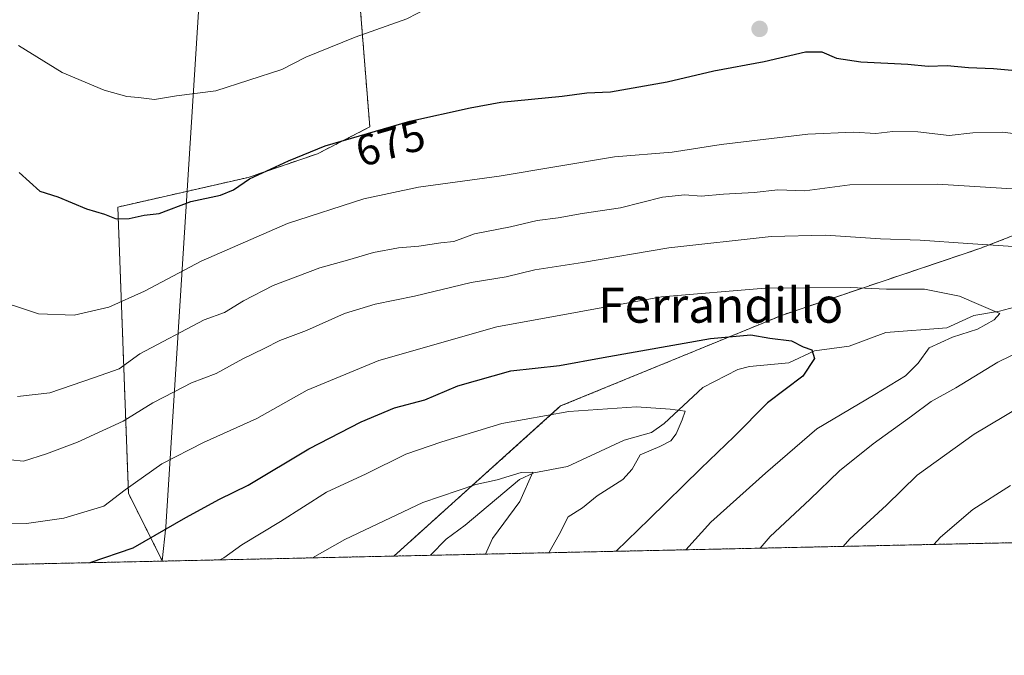
# Model space of a CAD drawing. Units: metres. Extents: x 648631 to 651497, y 4718459 to 4720831.
# Drawn here: x 649641 to 649865, y 4718459 to 4718604 of the extents above; entities that cross this region are included whole.
import ezdxf
from ezdxf.enums import TextEntityAlignment as Align

# ---------------------------------------------------------------- set-up
doc = ezdxf.new("R2010")
doc.units = ezdxf.units.M
doc.header["$MEASUREMENT"] = 0
doc.linetypes.add('TRAZOS', pattern=[0.75, 0.5, -0.25])
for name, color, linetype, lineweight in [('Arbolado forestal', 92, 'TRAZOS', 0), ('Arbolado forestal CxS', 92, 'Continuous', 0), ('Carátula', 7, 'Continuous', 5), ('Comarca CxS', 133, 'Continuous', 0), ('Comunidad Autónoma CxS', 142, 'Continuous', 0), ('Corriente natural lineal', 142, 'Continuous', 13), ('Curva de nivel maestra', 36, 'Continuous', 30), ('Curva de nivel normal', 36, 'Continuous', 0), ('Municipio', 9, 'Continuous', 13), ('Municipio CxS', 142, 'Continuous', 0), ('Provincia CxS', 1, 'Continuous', 0), ('Punto de cota en terreno', 7, 'Continuous', 0), ('Rótulo de curva de nivel directora', 19, 'Continuous', 0), ('Texto cartográfico', 19, 'Continuous', 0)]:
    doc.layers.add(name, color=color, linetype=linetype, lineweight=lineweight)
doc.styles.add('Arial', font='txt', dxfattribs={"height": 0.2})

# ---------------------------------------------------------------- blocks, each defined once
blk = doc.blocks.new('*U169')
at = {"layer": 'Curva de nivel normal', "color": 36, "linetype": 'Continuous', "lineweight": 0}
for points in [[(649640.02, 4718517.96, 665), (649647.43, 4718518.78, 665), (649657.62, 4718522.26, 665), (649663.25, 4718524.29, 665), (649667.97, 4718527.67, 665), (649682.64, 4718535.48, 665), (649687.31, 4718537.12, 665), (649691.61, 4718539.82, 665), (649698.37, 4718543.29, 665), (649709.01, 4718547.35, 665), (649715.38, 4718549.03, 665), (649721.28, 4718550.8, 665), (649726.98, 4718551.88, 665), (649731.64, 4718552.29, 665), (649736.64, 4718553.01, 665), (649739.64, 4718553.36, 665), (649744.31, 4718555.07, 665), (649752.57, 4718556.68, 665), (649758.65, 4718558.15, 665), (649763.38, 4718558.73, 665), (649768.89, 4718559.73, 665), (649777.63, 4718561.02, 665), (649787.19, 4718563.43, 665), (649792.33, 4718563.96, 665), (649796.01, 4718563.64, 665), (649801.14, 4718564.1, 665), (649808.15, 4718564.55, 665), (649813.56, 4718565.15, 665), (649819.66, 4718564.88, 665), (649830, 4718566.3, 665), (649850, 4718566.42, 665), (649868.25, 4718565.31, 665)], [(649868.66, 4718515.48, 665), (649858.33, 4718509.36, 665), (649845.33, 4718500, 665), (649838.33, 4718493.14, 665), (649830, 4718485.43, 665), (649828.48, 4718483.74, 665)]]:
    blk.add_polyline3d(points, dxfattribs=at)
blk = doc.blocks.new('*U174')
at = {"layer": 'Curva de nivel normal', "color": 36, "linetype": 'Continuous', "lineweight": 0}
blk.add_polyline3d([(649686.2, 4718480.66, 645), (649687.1, 4718481.14, 645), (649691.22, 4718484.11, 645), (649700.04, 4718489.4, 645), (649710.58, 4718496.09, 645), (649719.61, 4718500.31, 645), (649728.65, 4718504.8, 645), (649736.89, 4718507.61, 645), (649750.54, 4718511.79, 645), (649765.87, 4718514.53, 645), (649781.31, 4718515.59, 645), (649788.96, 4718515.09, 645), (649792.38, 4718514.6, 645), (649791.72, 4718512.61, 645), (649790.34, 4718509.43, 645), (649789.14, 4718507.84, 645), (649786.65, 4718506.56, 645), (649782.15, 4718504.62, 645), (649780.3, 4718501.38, 645), (649778.15, 4718499, 645), (649772.32, 4718495.31, 645), (649768.96, 4718492.52, 645), (649765.7, 4718490.5, 645), (649763.67, 4718486.43, 645), (649761.31, 4718482.28, 645)], dxfattribs=at)
blk = doc.blocks.new('*U177')
at = {"layer": 'Curva de nivel normal', "color": 36, "linetype": 'Continuous', "lineweight": 0}
blk.add_polyline3d([(649637.63, 4718489, 655), (649642.13, 4718488.97, 655), (649650.6, 4718490.21, 655), (649659.75, 4718492.9, 655), (649664.62, 4718496.64, 655), (649673.02, 4718502.55, 655), (649682.5, 4718507.43, 655), (649694.69, 4718512.9, 655), (649706.11, 4718519.4, 655), (649722.52, 4718526.2, 655), (649749.46, 4718533.87, 655), (649786.99, 4718540.72, 655), (649810.66, 4718542.68, 655), (649830.02, 4718542.86, 655), (649838.32, 4718542.47, 655), (649847.02, 4718542.43, 655), (649854.98, 4718540.88, 655), (649859.39, 4718538.91, 655), (649864.19, 4718536.9, 655), (649862.86, 4718535.47, 655), (649859.1, 4718533.3, 655), (649853.36, 4718531.52, 655), (649848.06, 4718529.03, 655), (649845.56, 4718525.59, 655), (649842.65, 4718522.7, 655), (649835.67, 4718518.38, 655), (649822.42, 4718510.6, 655), (649810.69, 4718500.47, 655), (649798.27, 4718489.24, 655), (649792.51, 4718482.96, 655)], dxfattribs=at)
blk = doc.blocks.new('*U179')
at = {"layer": 'Curva de nivel normal', "color": 36, "linetype": 'Continuous', "lineweight": 0}
blk.add_polyline3d([(649707.36, 4718481.12, 640), (649714.72, 4718485.34, 640), (649732.53, 4718493.78, 640), (649744.63, 4718497.87, 640), (649749.49, 4718498.91, 640), (649754.95, 4718500.57, 640), (649757.62, 4718500.68, 640), (649754.7, 4718493.99, 640), (649748.45, 4718485.55, 640), (649746.87, 4718481.97, 640)], dxfattribs=at)
blk = doc.blocks.new('*U185')
at = {"layer": 'Curva de nivel normal', "color": 36, "linetype": 'Continuous', "lineweight": 0}
for points in [[(649632.46, 4718504.1, 660), (649641.41, 4718503.16, 660), (649646.64, 4718504.85, 660), (649653.71, 4718507.53, 660), (649664.15, 4718512.31, 660), (649670.9, 4718516.53, 660), (649675.82, 4718518.99, 660), (649679.78, 4718521.1, 660), (649685.37, 4718523.2, 660), (649691.46, 4718526.58, 660), (649696.36, 4718528.91, 660), (649699.89, 4718530.7, 660), (649705.98, 4718532.99, 660), (649714.64, 4718536.86, 660), (649721.64, 4718539.01, 660), (649730.6, 4718540.82, 660), (649743.55, 4718544, 660), (649751.57, 4718545.26, 660), (649758.06, 4718546.88, 660), (649768.99, 4718548.52, 660), (649788.65, 4718551.88, 660), (649811.99, 4718554.44, 660), (649824.44, 4718554.78, 660), (649836.93, 4718553.9, 660), (649846.03, 4718553.65, 660), (649856.89, 4718552.84, 660), (649878.8, 4718551.42, 660)], [(649869.53, 4718528.58, 660), (649863.73, 4718525.77, 660), (649854.18, 4718519.94, 660), (649848.49, 4718516.82, 660), (649844.04, 4718513.45, 660), (649835.28, 4718507.16, 660), (649827.62, 4718500.97, 660), (649820.87, 4718494.47, 660), (649811.77, 4718486.01, 660), (649809.47, 4718483.33, 660)]]:
    blk.add_polyline3d(points, dxfattribs=at)
blk = doc.blocks.new('*U200')
at = {"layer": 'Curva de nivel maestra', "color": 36, "linetype": 'Continuous', "lineweight": 30}
blk.add_polyline3d([(649656.66, 4718480.02, 650), (649666.43, 4718483.39, 650), (649678.46, 4718490.35, 650), (649686.11, 4718494.5, 650), (649692.68, 4718497.71, 650), (649706.51, 4718505.97, 650), (649718.44, 4718512.2, 650), (649726.11, 4718515.37, 650), (649732.98, 4718517.16, 650), (649740.53, 4718520.36, 650), (649752.64, 4718523.82, 650), (649763.75, 4718525.02, 650), (649773.7, 4718526.88, 650), (649798.16, 4718531.22, 650), (649807.34, 4718532, 650), (649811.72, 4718531.23, 650), (649816.67, 4718530.68, 650), (649819.32, 4718529.26, 650), (649821.28, 4718528.61, 650), (649821.93, 4718526.62, 650), (649819.21, 4718522.62, 650), (649811.15, 4718516.5, 650), (649803.54, 4718508.85, 650), (649795.93, 4718501.5, 650), (649784.2, 4718489.94, 650), (649776.67, 4718482.62, 650)], dxfattribs=at)
blk = doc.blocks.new('5PATER')
at = {"layer": 'Carátula', "linetype": 'Continuous', "lineweight": 5}
h = blk.add_hatch(color=250, dxfattribs=at)
edge = h.paths.add_edge_path()
edge.add_ellipse((0, 0.01), major_axis=(-1.33, -1.34), ratio=0.999422, start_angle=0, end_angle=360)

msp = doc.modelspace()

# ---------------------------------------------------------------- linework, layer by layer
at = {"layer": 'Arbolado forestal', "color": 92, "linetype": 'TRAZOS', "lineweight": 0}
for points in [[(649685.14, 4718662.94, 696.52), (649685.1, 4718662.55, 696.49), (649683.86, 4718651.88, 695.03), (649685.11, 4718649.93, 694.39), (649687.32, 4718646.49, 693.32), (649687.85, 4718645.85, 693.09), (649691.02, 4718641.97, 691.6), (649701.56, 4718633.79, 687.93), (649716.96, 4718623.01, 683.94), (649720.43, 4718579.5, 675.08), (649708.49, 4718573.35, 674.62), (649692.71, 4718567.96, 674.83), (649662.95, 4718561.19, 675.26), (649665.37, 4718495.82, 654.18), (649673.04, 4718480.55, 647.57), (649673.06, 4718480.37, 647.52)], [(649725.94, 4718481.52, 635.88), (649763.98, 4718515.78, 645.57), (649814.59, 4718536.54, 652), (649859.64, 4718551.73, 659.42), (649898.61, 4718566.92, 665.97), (649969.47, 4718573.5, 671.42), (650014.52, 4718578.57, 676.84), (650018.37, 4718580.13, 677.17)], [(649725.94, 4718481.52, 635.88), (649763.98, 4718515.78, 645.57), (649814.59, 4718536.54, 652), (649859.64, 4718551.73, 659.42), (649898.61, 4718566.92, 665.97), (649969.47, 4718573.5, 671.42), (650014.52, 4718578.57, 676.84), (650018.37, 4718580.13, 677.17)], [(649867.36, 4718484.58, 673.69), (649734.3, 4718481.7, 635.55), (649725.94, 4718481.52, 635.88)], [(649725.94, 4718481.52, 635.88), (649673.06, 4718480.37, 647.52)], [(649673.06, 4718480.37, 647.52), (649562.21, 4718477.97, 637.18), (649560.38, 4718477.93, 636.7), (649558.55, 4718477.89, 636.4), (649424.91, 4718475, 587.48)]]:
    msp.add_polyline3d(points, dxfattribs=at)
at = {"layer": 'Arbolado forestal CxS', "color": 92, "linetype": 'Continuous', "lineweight": 0}
for points in [[(649576.32, 4718718.51, 687.53), (649653.77, 4718673.64, 694.9), (649685.15, 4718662.94, 696.52), (649683.86, 4718651.88, 695.03), (649687.32, 4718646.49, 693.32), (649691.02, 4718641.97, 691.6), (649701.57, 4718633.78, 687.93), (649716.96, 4718623.01, 683.94), (649720.43, 4718579.5, 675.08), (649708.49, 4718573.34, 674.62), (649692.71, 4718567.96, 674.83), (649662.95, 4718561.19, 675.26), (649665.37, 4718495.82, 654.18), (649673.04, 4718480.55, 647.57), (649673.06, 4718480.37, 647.52), (649424.91, 4718475, 587.48)], [(649898.61, 4718566.92, 665.97), (649859.64, 4718551.73, 659.42), (649814.59, 4718536.54, 652), (649763.98, 4718515.78, 645.57), (649725.94, 4718481.52, 635.88), (649673.06, 4718480.37, 647.52), (649673.04, 4718480.55, 647.57), (649665.37, 4718495.82, 654.18), (649662.95, 4718561.19, 675.26), (649692.71, 4718567.96, 674.83), (649708.49, 4718573.34, 674.62), (649720.43, 4718579.5, 675.08), (649716.96, 4718623.01, 683.94)]]:
    msp.add_polyline3d(points, dxfattribs=at)
msp.add_polyline3d([(650067.74, 4718488.92, 695.12), (649930.74, 4718485.96, 685), (649922.91, 4718488.94, 682.71), (649909.24, 4718501.09, 676.73), (649890.12, 4718501.92, 673.06), (649870.05, 4718486.95, 673.64), (649867.36, 4718484.58, 673.69), (649725.94, 4718481.52, 635.88), (649763.98, 4718515.78, 645.57), (649814.59, 4718536.54, 652), (649859.64, 4718551.73, 659.42), (649898.61, 4718566.92, 665.97), (649969.47, 4718573.5, 671.42), (650014.52, 4718578.56, 676.84), (650018.37, 4718580.13, 677.17), (650029.97, 4718556.26, 677.49), (650040.06, 4718544.33, 680.45), (650056.58, 4718531.48, 684.78), (650069.43, 4718506.7, 690.59), (650067.74, 4718488.92, 695.12)], close=True, dxfattribs=at)
at = {"layer": 'Comarca CxS', "color": 133, "linetype": 'Continuous', "lineweight": 0}
msp.add_polyline3d([(650288.06, 4718493.7, 730.76), (648680.64, 4718458.87, 577.9), (648631.07, 4720772.28, 687.26), (651160.89, 4720827.12, 574.32)], dxfattribs=at)
msp.add_polyline3d([(650288.06, 4718493.7, 730.76), (648680.64, 4718458.87, 577.9), (648631.07, 4720772.28, 687.26), (651160.89, 4720827.12, 574.32)], dxfattribs=at)
at = {"layer": 'Comunidad Autónoma CxS', "color": 142, "linetype": 'Continuous', "lineweight": 0}
msp.add_polyline3d([(650288.06, 4718493.7, 730.76), (649673.04, 4718480.37, 647.52), (649424.84, 4718474.99, 587.45), (648680.64, 4718458.87, 577.9), (648676.59, 4718648.01, 520.99), (648631.07, 4720772.28, 687.26), (651160.89, 4720827.12, 574.32)], dxfattribs=at)
msp.add_polyline3d([(650288.06, 4718493.7, 730.76), (649673.04, 4718480.37, 647.52), (649424.84, 4718474.99, 587.45), (648680.64, 4718458.87, 577.9), (648676.59, 4718648.01, 520.99), (648631.07, 4720772.28, 687.26), (651160.89, 4720827.12, 574.32)], dxfattribs=at)
at = {"layer": 'Corriente natural lineal', "color": 142, "linetype": 'Continuous', "lineweight": 13}
msp.add_polyline3d([(649872.1, 4718539.57, 656.23), (649864.15, 4718537.44, 655.29), (649858.22, 4718536.46, 655.05), (649852.09, 4718533.59, 653.59), (649838.18, 4718532.56, 651.92), (649829.8, 4718529.47, 650.91), (649821.92, 4718528.38, 649.87), (649816.08, 4718525.62, 649.24), (649807.1, 4718524.76, 647.51), (649804.43, 4718524.1, 647.18), (649796.46, 4718520.02, 646.1), (649787.63, 4718511.76, 644.42), (649784.68, 4718509.76, 643.58), (649778.47, 4718508, 642.69), (649765.52, 4718501.98, 641.2), (649757.89, 4718500.52, 640.48), (649754.59, 4718498.97, 639.67), (649742.22, 4718488.58, 637.1), (649737.84, 4718485.41, 636.2), (649734.3, 4718481.7, 635.55)], dxfattribs=at)
at = {"layer": 'Curva de nivel maestra', "color": 36, "linetype": 'Continuous', "lineweight": 30}
msp.add_polyline3d([(649640.42, 4718569.1, 675), (649645.18, 4718564.85, 675), (649649.22, 4718563.54, 675), (649655.79, 4718560.78, 675), (649659.93, 4718559.58, 675), (649662.58, 4718558.47, 675), (649665.5, 4718558.57, 675), (649668.97, 4718559.36, 675), (649672.38, 4718559.71, 675), (649679.62, 4718562.43, 675), (649686.4, 4718563.9, 675), (649689.34, 4718565.13, 675), (649692.98, 4718567.6, 675), (649701.87, 4718571.76, 675), (649710.22, 4718575.18, 675), (649729.54, 4718580.76, 675), (649743.32, 4718583.82, 675), (649750.34, 4718585.13, 675), (649764.33, 4718586.54, 675), (649769.99, 4718587.24, 675), (649775.32, 4718587.51, 675), (649788.25, 4718589.75, 675), (649798.93, 4718592.29, 675), (649810.44, 4718594.43, 675), (649819.87, 4718596.59, 675), (649823.59, 4718596.65, 675), (649826.93, 4718595.18, 675), (649832.47, 4718594.32, 675), (649843.22, 4718593.79, 675), (649847.8, 4718593.34, 675), (649852.18, 4718593.5, 675), (649857.07, 4718593.03, 675), (649862.78, 4718592.85, 675), (649874.37, 4718591.77, 675)], dxfattribs=at)
at = {"layer": 'Curva de nivel normal', "color": 36, "linetype": 'Continuous', "lineweight": 0}
for points in [[(649640.3, 4718598.1, 680), (649650.22, 4718591.92, 680), (649659.86, 4718587.87, 680), (649664.97, 4718586.4, 680), (649667.63, 4718586.23, 680), (649671.3, 4718585.74, 680), (649676.34, 4718586.57, 680), (649685.34, 4718587.73, 680), (649700.34, 4718592.62, 680), (649705.81, 4718595.42, 680), (649717.12, 4718599.96, 680), (649728.86, 4718604.16, 680), (649738.35, 4718609.12, 680), (649745.65, 4718614.29, 680), (649750.53, 4718617.96, 680), (649754.7, 4718623.96, 680), (649755.44, 4718627.29, 680), (649753.94, 4718630.66, 680), (649753.18, 4718633.78, 680), (649751.49, 4718639.8, 680), (649750.3, 4718648.58, 680), (649750.09, 4718649.58, 680)], [(649875.3, 4718576.99, 670), (649864.8, 4718578.26, 670), (649858, 4718578.11, 670), (649852.61, 4718577.55, 670), (649845.46, 4718578.37, 670), (649839.74, 4718578.43, 670), (649835.86, 4718578, 670), (649830.8, 4718578.29, 670), (649820.38, 4718577.81, 670), (649800.6, 4718575.45, 670), (649789.44, 4718573.74, 670), (649776.25, 4718572.64, 670), (649749.92, 4718568.26, 670), (649731.52, 4718565.75, 670), (649719.11, 4718563.1, 670), (649701.64, 4718557.44, 670), (649681.99, 4718548.84, 670), (649669.04, 4718541.98, 670), (649660.86, 4718538.34, 670), (649652.98, 4718536.51, 670), (649644.86, 4718536.84, 670), (649633.5, 4718540.53, 670)], [(649849.12, 4718484.19, 670), (649850.66, 4718485.84, 670), (649858, 4718492.18, 670), (649866.66, 4718497.67, 670)]]:
    msp.add_polyline3d(points, dxfattribs=at)
at = {"layer": 'Municipio', "color": 9, "linetype": 'Continuous', "lineweight": 13}
msp.add_polyline3d([(649673.04, 4718480.37, 647.52), (649673.04, 4718480.42, 647.54), (649673.91, 4718488.19, 650.04), (649682.75, 4718627.42, 688.79), (649685.14, 4718662.81, 696.51)], dxfattribs=at)
msp.add_polyline3d([(649673.04, 4718480.37, 647.52), (649673.04, 4718480.42, 647.54), (649673.91, 4718488.19, 650.04), (649682.75, 4718627.42, 688.79), (649685.14, 4718662.81, 696.51)], dxfattribs=at)
at = {"layer": 'Municipio CxS', "color": 142, "linetype": 'Continuous', "lineweight": 0}
for points in [[(649576.31, 4718718.38, 687.52), (649653.76, 4718673.5, 694.94), (649685.14, 4718662.81, 696.51), (649685.14, 4718662.81, 696.51), (649682.75, 4718627.42, 688.79), (649673.91, 4718488.19, 650.04), (649673.04, 4718480.42, 647.54), (649673.04, 4718480.37, 647.52), (649424.84, 4718474.99, 587.45)], [(649576.31, 4718718.38, 687.52), (649653.76, 4718673.5, 694.94), (649685.14, 4718662.81, 696.51), (649685.14, 4718662.81, 696.51), (649682.75, 4718627.42, 688.79), (649673.91, 4718488.19, 650.04), (649673.04, 4718480.42, 647.54), (649673.04, 4718480.37, 647.52), (649424.84, 4718474.99, 587.45)], [(650288.06, 4718493.7, 730.76), (649673.04, 4718480.37, 647.52), (649673.04, 4718480.42, 647.54), (649673.91, 4718488.19, 650.04), (649682.75, 4718627.42, 688.79)], [(650288.06, 4718493.7, 730.76), (649673.04, 4718480.37, 647.52), (649673.04, 4718480.42, 647.54), (649673.91, 4718488.19, 650.04), (649682.75, 4718627.42, 688.79)]]:
    msp.add_polyline3d(points, dxfattribs=at)
at = {"layer": 'Provincia CxS', "color": 1, "linetype": 'Continuous', "lineweight": 0}
msp.add_polyline3d([(650288.06, 4718493.7, 730.76), (648680.64, 4718458.87, 577.9), (648631.07, 4720772.28, 687.26), (651160.89, 4720827.12, 574.32)], dxfattribs=at)
msp.add_polyline3d([(650288.06, 4718493.7, 730.76), (648680.64, 4718458.87, 577.9), (648631.07, 4720772.28, 687.26), (651160.89, 4720827.12, 574.32)], dxfattribs=at)

# ---------------------------------------------------------------- block references
at = {"layer": 'Curva de nivel maestra', "color": 36, "linetype": 'Continuous', "lineweight": 30}
msp.add_blockref('*U200', (0, 0), dxfattribs=at)
at = {"layer": 'Curva de nivel normal', "color": 36, "linetype": 'Continuous', "lineweight": 0}
for name in ['*U179', '*U174', '*U177', '*U185', '*U169']:
    msp.add_blockref(name, (0, 0), dxfattribs=at)
at = {"layer": 'Punto de cota en terreno', "linetype": 'Continuous', "lineweight": 0}
msp.add_blockref('5PATER', (649809.38, 4718601.85, 676.15), dxfattribs=at)

# ---------------------------------------------------------------- texts
at = {"layer": 'Rótulo de curva de nivel directora', "color": 19, "linetype": 'Continuous', "lineweight": 0, "style": 'Arial'}
msp.add_text('675', height=7, rotation=16.1096, dxfattribs=at).set_placement((649725.13, 4718575.81), align=Align.MIDDLE_CENTER)
at = {"layer": 'Texto cartográfico', "color": 19, "linetype": 'Continuous', "lineweight": 0, "style": 'Arial'}
msp.add_text('Ferrandillo', height=8, dxfattribs=at).set_placement((649800.51, 4718538.79), align=Align.MIDDLE_CENTER)

doc.saveas('drawing.dxf')
